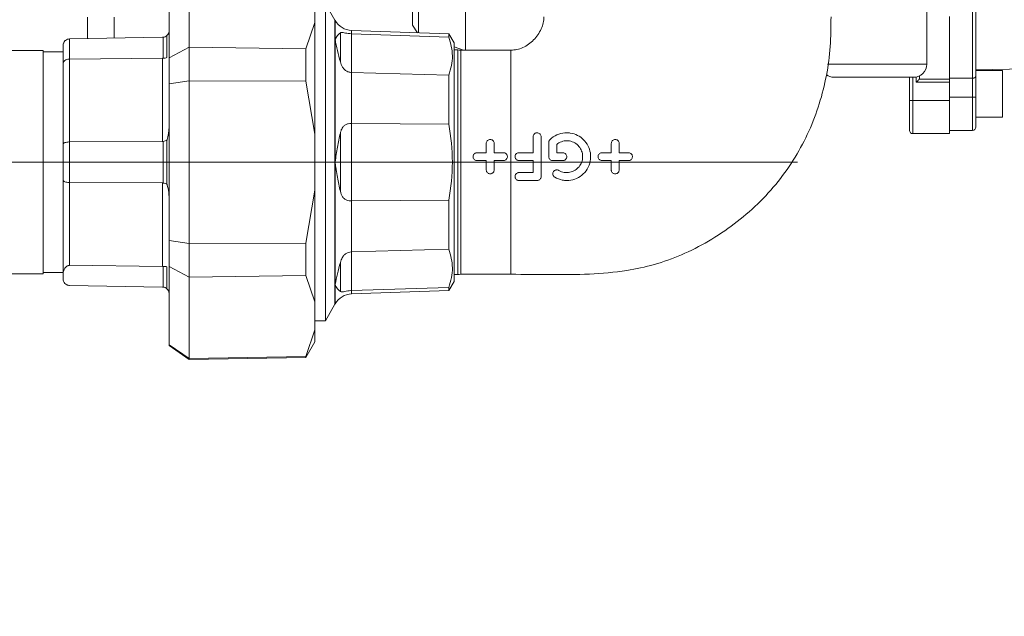
# Model space of a CAD drawing. Units: millimetres. Extents: x 5 to 415, y 5 to 292.
# Drawn here: x 333 to 345, y 209 to 217 of the extents above; entities that cross this region are included whole.
import ezdxf

# ---------------------------------------------------------------- set-up
doc = ezdxf.new("R2010")
doc.units = ezdxf.units.MM
doc.linetypes.add('CENTERX2', pattern=[20.32, 12.7, -2.54, 2.54, -2.54])
doc.linetypes.add('PHANTOM', pattern=[12.7, 6.35, -1.27, 1.27, -1.27, 1.27, -1.27])
doc.layers.add('BEMAßUNG', color=96, linetype='Continuous')
doc.styles.add('SLDTEXTSTYLE0', font='TXT', dxfattribs={"width": 0.75})
doc.dimstyles.new('SLDDIMSTYLE4', dxfattribs={"dimtxt": 3.5, "dimasz": 3.302, "dimexe": 0, "dimexo": 0.0625, "dimgap": 0.875, "dimtad": 1, "dimlfac": 12.5, "dimrnd": 1e-09, "dimzin": 4, "dimdsep": 46, "dimtxsty": 'SLDTEXTSTYLE0', "dimsah": 1, "dimcen": 0.09, "dimadec": 0, "dimazin": 1, "dimtfac": 1, "dimtmove": 0, "dimatfit": 0, "dimfxl": 0, "dimfrac": 2, "dimtolj": 1, "dimtzin": 12, "dimarcsym": 0})

# ---------------------------------------------------------------- blocks, each defined once
blk = doc.blocks.new('_D_5')
at = {"layer": 'BEMAßUNG'}
for p, q in [((312.573, 216.321), (312.573, 222.671)), ((312.573, 213.625), (312.573, 216.321)), ((312.573, 214.973), (328.453, 197.573)), ((312.573, 213.625), (312.573, 207.275)), ((328.453, 197.573), (387.767, 197.573))]:
    blk.add_line(p, q, dxfattribs=at)
for points in [[(312.573, 216.321), (313.081, 219.623), (312.065, 219.623)], [(312.573, 213.625), (312.065, 210.323), (313.081, 210.323)]]:
    blk.add_solid(points, dxfattribs=at)
at = {"layer": 'BEMAßUNG', "char_height": 3.5, "attachment_point": 1, "style": 'SLDTEXTSTYLE0'}
for s, insert in [('Gasanschluss G1"=', (328.453, 202.138)), ('%%c', (370.851, 202.085)), ('33.70', (376.13, 202.138))]:
    blk.add_mtext(s, dxfattribs=dict(at, insert=insert))

msp = doc.modelspace()

# ---------------------------------------------------------------- linework, layer by layer
at = {"color": 8, "linetype": 'PHANTOM', "lineweight": 0}
for p, q in [((344.89885823, 215.98538579), (344.89885823, 218.24812831)), ((337.20285909, 216.45703258), (337.20285909, 216.68667974)), ((337.2058727, 216.45311059), (337.2058727, 216.68145837)), ((337.26918237, 216.53304281), (337.26918237, 216.18205013)), ((337.40216272, 216.52132215), (337.40216272, 216.05537118)), ((337.40533845, 216.56161012), (337.40533845, 216.52118148)), ((334.00146501, 216.45960035), (334.00146501, 216.21550025)), ((335.12975709, 216.22819604), (335.12975709, 216.47948446)), ((337.20285909, 214.97257175), (337.20285909, 216.45703258)), ((337.2058727, 214.97377099), (337.2058727, 216.45191135)), ((338.72263448, 216.32457198), (338.72263448, 214.97257175)), ((339.32685868, 213.62057151), (339.32685868, 216.32457198)), ((334.00146501, 216.21550025), (334.00146501, 215.21680774)), ((335.12425439, 215.22344293), (335.12425439, 216.22846307)), ((343.14895169, 216.15675868), (344.34685724, 216.15675868)), ((337.40533845, 216.05532111), (337.40533845, 215.43843212)), ((344.17885797, 215.99675836), (344.17885797, 215.7167572)), ((344.21885984, 215.93608083), (344.21885984, 215.99999132)), ((344.61885946, 215.93608083), (344.21885984, 215.93608083)), ((344.25633924, 215.97356262), (344.61885946, 215.97356262)), ((344.89885823, 215.75675668), (344.89885823, 215.98538579)), ((344.17885797, 215.7167572), (344.13886087, 215.7167572)), ((344.17885797, 215.7167572), (344.17885797, 215.31675758)), ((344.17885797, 215.7167572), (344.61885946, 215.7167572)), ((344.89885823, 215.75675668), (344.61885946, 215.75675668)), ((344.89885823, 215.35675706), (344.89885823, 215.75675668)), ((344.9388601, 215.75675668), (344.89885823, 215.75675668)), ((337.40216272, 215.43852033), (337.40216272, 214.50662317)), ((337.26918237, 214.62158145), (337.26918237, 215.32356204)), ((334.00146501, 215.21680774), (334.00146501, 214.72809495)), ((335.12975709, 214.72089948), (335.12975709, 215.22399606)), ((337.20285909, 213.48811092), (337.20285909, 214.97257175)), ((337.2058727, 213.49323215), (337.2058727, 214.9713725)), ((338.72263448, 214.97257175), (338.72263448, 213.62057151)), ((334.00146501, 214.72809495), (334.00146501, 213.72855844)), ((335.12425439, 213.71558132), (335.12425439, 214.72145261)), ((337.40533845, 214.50671138), (337.40533845, 213.88982238)), ((337.40216272, 213.88977231), (337.40216272, 213.42382135)), ((335.12975709, 213.46565904), (335.12975709, 213.71584834)), ((337.26918237, 213.76309337), (337.26918237, 213.41210069)), ((337.20285909, 213.25846376), (337.20285909, 213.48811092)), ((337.2058727, 213.26368274), (337.2058727, 213.4920329)), ((337.40533845, 213.42396201), (337.40533845, 213.38353338))]:
    msp.add_line(p, q, dxfattribs=at)
at = {"color": 7, "linetype": 'Continuous', "lineweight": 15}
for p, q in [((344.9388601, 218.21948232), (344.9388601, 216.01403417)), ((338.21426885, 216.5333599), (338.21426885, 217.71675767)), ((338.13885705, 216.6234702), (338.13885705, 217.61004629)), ((335.44285791, 217.34107675), (335.44285791, 216.35915222)), ((335.202861, 216.23210611), (335.202861, 217.17705192)), ((338.77885835, 216.32457198), (338.77885835, 217.11675824)), ((336.96285741, 216.99620666), (336.96285741, 216.65806951)), ((337.20285909, 216.68667974), (337.08853738, 216.88469114)), ((337.08853738, 213.06045236), (337.08853738, 216.88469114)), ((344.34685724, 216.15675868), (344.34685724, 216.78456249)), ((334.21885984, 216.72061624), (334.21885984, 216.46339597)), ((334.53886049, 216.46898212), (334.53886049, 216.72061624)), ((336.96285741, 216.65806951), (336.8546869, 216.34047689)), ((336.96285741, 215.3107089), (336.96285741, 216.65806951)), ((337.2058727, 216.68145837), (337.20285909, 216.68667974)), ((344.61885946, 216.73184575), (344.61885946, 215.97356262)), ((337.40216272, 216.52132215), (337.40533845, 216.52118148)), ((338.58050363, 216.52057113), (337.40533845, 216.56161012)), ((337.40533845, 216.52118148), (338.58050363, 216.48254575)), ((338.13885705, 216.6234702), (338.20223825, 216.5337819)), ((338.64285962, 216.41257228), (338.58050363, 216.52057113)), ((338.58050363, 216.48254575), (338.58050363, 216.52057113)), ((335.12425439, 216.47920074), (334.00146501, 216.45960035)), ((335.12975709, 216.47948446), (335.12425439, 216.47920074)), ((335.17613904, 216.49951162), (335.17613904, 216.23470487)), ((338.64285962, 213.53257121), (338.64285962, 216.41257228)), ((333.68286149, 216.32057132), (299.76285951, 216.32057132)), ((333.68286149, 216.32057132), (333.68286149, 214.98300733)), ((333.9228584, 216.30257072), (333.68286149, 216.30257072)), ((335.44285791, 216.35915222), (335.202861, 216.23210611)), ((335.44285791, 215.95449628), (335.44285791, 216.35915222)), ((336.8546869, 216.34047689), (335.44285791, 216.35915222)), ((336.8546869, 215.94916047), (336.8546869, 216.34047689)), ((338.64285962, 216.36493387), (338.75679986, 216.32457198)), ((338.68658559, 216.32868471), (338.64285962, 216.32731141)), ((338.68658559, 213.61645879), (338.68658559, 216.32868471)), ((339.32685868, 216.32457198), (338.72263448, 216.32457198)), ((333.9228584, 215.18994512), (333.9228584, 216.16237344)), ((334.00146501, 216.21550025), (335.12425439, 216.22846307)), ((335.12425439, 216.22846307), (335.12975709, 216.22819604)), ((335.202861, 215.91751756), (335.202861, 216.23210611)), ((337.40533845, 216.05532111), (337.40216272, 216.05537118)), ((338.58050363, 216.02287711), (337.40533845, 216.05532111)), ((344.9388601, 216.08475866), (346.29977243, 216.11586513)), ((345.25886075, 216.07675733), (344.9388601, 216.07675733)), ((345.25886075, 215.51675739), (345.25886075, 216.07675733)), ((335.202861, 215.91751756), (335.44285791, 215.95449628)), ((335.202861, 214.02762594), (335.202861, 215.91751756)), ((335.44285791, 215.95449628), (335.44285791, 213.99064721)), ((335.44285791, 215.95449628), (336.8546869, 215.94916047)), ((336.8546869, 215.94916047), (336.96285741, 215.3107089)), ((338.58050363, 215.43224038), (338.58050363, 216.02287711)), ((343.14939992, 216.01675691), (343.13444154, 216.01675691)), ((344.18685929, 215.99675836), (343.22685735, 215.99675836)), ((344.13886087, 215.7167572), (344.13886087, 215.99675836)), ((344.25885694, 215.97886505), (344.25633924, 215.97356262)), ((344.25885694, 216.01675691), (344.25885694, 215.97886505)), ((344.89885823, 215.98538579), (344.61885946, 215.98538579)), ((344.61885946, 215.97356262), (344.61885946, 215.93608083)), ((344.61885946, 215.93608083), (344.61885946, 215.75675668)), ((344.61885946, 215.93608083), (344.61885946, 215.7167572)), ((344.9388601, 216.01403417), (344.9388601, 215.75675668)), ((344.13886087, 215.35675706), (344.13886087, 215.7167572)), ((344.61885946, 215.7167572), (344.61885946, 215.31675758)), ((344.9388601, 215.75675668), (344.9388601, 215.39675893)), ((337.40216272, 215.43852033), (337.40533845, 215.43843212)), ((337.40533845, 215.43843212), (338.58050363, 215.43224038)), ((344.9388601, 215.51675739), (345.25886075, 215.51675739)), ((344.61885946, 215.35675706), (344.89885823, 215.35675706)), ((335.12425439, 215.22344293), (334.00146501, 215.21680774)), ((335.12975709, 215.22399606), (335.12425439, 215.22344293)), ((335.17613904, 215.23751439), (335.17613904, 214.70738592)), ((336.96285741, 215.3107089), (336.96285741, 214.63443221)), ((339.59611432, 215.27922334), (339.59611432, 215.08722486)), ((339.78411214, 215.20893039), (339.78411214, 215.03922405)), ((344.17885797, 215.31675758), (344.61885946, 215.31675758)), ((333.9228584, 215.18994512), (333.9228584, 214.97257175)), ((338.91851442, 215.08722486), (339.02987497, 215.08722486)), ((339.02987497, 215.08722486), (339.02987497, 215.19858541)), ((339.12587182, 215.19858541), (339.12587182, 215.08722486)), ((339.12587182, 215.08722486), (339.23723237, 215.08722486)), ((339.59611432, 215.08722486), (339.42523496, 215.08722486)), ((339.88011377, 215.18772306), (339.88011377, 215.08722486)), ((339.88011377, 215.08722486), (339.95381849, 215.08722486)), ((340.42741792, 215.08722486), (340.53877847, 215.08722486)), ((340.53877847, 215.08722486), (340.53877847, 215.19858541)), ((340.63478009, 215.19858541), (340.63478009, 215.08722486)), ((340.63478009, 215.08722486), (340.74614064, 215.08722486)), ((333.68286149, 214.98300733), (333.68286149, 213.62457218)), ((333.9228584, 214.97257175), (333.9228584, 214.75498857)), ((339.02987497, 214.99122323), (338.91851442, 214.99122323)), ((339.02987497, 214.87986507), (339.02987497, 214.99122323)), ((339.12587182, 214.99122323), (339.12587182, 214.87986507)), ((339.23723237, 214.99122323), (339.12587182, 214.99122323)), ((339.42523496, 214.99122323), (339.59611432, 214.99122323)), ((339.59611432, 214.99122323), (339.59611432, 214.84722556)), ((339.83211534, 214.99122323), (339.95381849, 214.99122323)), ((340.53877847, 214.99122323), (340.42741792, 214.99122323)), ((340.53877847, 214.87986507), (340.53877847, 214.99122323)), ((340.63478009, 214.99122323), (340.63478009, 214.87986507)), ((340.74614064, 214.99122323), (340.63478009, 214.99122323)), ((339.59611432, 214.84722556), (339.42523496, 214.84722556)), ((333.9228584, 214.75498857), (333.9228584, 213.62031402)), ((334.00146501, 214.72809495), (335.12425439, 214.72145261)), ((339.42523496, 214.75122394), (339.64411275, 214.75122394)), ((335.12425439, 214.72145261), (335.12975709, 214.72089948)), ((336.96285741, 214.63443221), (336.8546869, 213.99598302)), ((336.96285741, 213.28707399), (336.96285741, 214.63443221)), ((337.40533845, 214.50671138), (337.40216272, 214.50662317)), ((338.58050363, 214.51290311), (337.40533845, 214.50671138)), ((338.58050363, 213.92226638), (338.58050363, 214.51290311)), ((335.202861, 213.71303739), (335.202861, 214.02762594)), ((335.44285791, 213.99064721), (335.202861, 214.02762594)), ((336.8546869, 213.99598302), (335.44285791, 213.99064721)), ((335.44285791, 213.58599128), (335.44285791, 213.99064721)), ((336.8546869, 213.60466422), (336.8546869, 213.99598302)), ((337.40533845, 213.88982238), (338.58050363, 213.92226638)), ((337.40216272, 213.88977231), (337.40533845, 213.88982238)), ((335.12425439, 213.71558132), (334.00146501, 213.72855844)), ((335.12975709, 213.71584834), (335.12425439, 213.71558132)), ((335.17613904, 213.70931329), (335.17613904, 213.44563188)), ((335.202861, 213.71303739), (335.44285791, 213.58599128)), ((335.202861, 212.76809158), (335.202861, 213.71303739)), ((299.76285951, 213.62457218), (333.68286149, 213.62457218)), ((333.68286149, 213.64257278), (333.9228584, 213.64257278)), ((333.9228584, 213.5655302), (333.9228584, 213.62031402)), ((335.44285791, 213.58599128), (336.8546869, 213.60466422)), ((335.44285791, 213.58599128), (335.44285791, 212.60406675)), ((336.8546869, 213.60466422), (336.96285741, 213.28707399)), ((338.64285962, 213.61783208), (338.68658559, 213.61645879)), ((338.72263448, 213.62057151), (339.32685868, 213.62057151)), ((334.00146501, 213.48554315), (335.12425439, 213.46594276)), ((335.12425439, 213.46594276), (335.12975709, 213.46565904)), ((337.40533845, 213.42396201), (337.40216272, 213.42382135)), ((338.58050363, 213.46259775), (337.40533845, 213.42396201)), ((337.40533845, 213.38353338), (338.58050363, 213.42457237)), ((338.58050363, 213.42457237), (338.64285962, 213.53257121)), ((338.58050363, 213.42457237), (338.58050363, 213.46259775)), ((336.96285741, 213.28707399), (336.96285741, 212.94893684)), ((337.08853738, 213.06045236), (337.20285909, 213.25846376)), ((337.20285909, 213.25846376), (337.2058727, 213.26368274)), ((336.96285741, 213.06045236), (337.08853738, 213.06045236)), ((336.96285741, 212.94893684), (336.8546869, 212.6280755)), ((336.96285741, 212.94893684), (336.96285741, 212.804572)), ((335.44285791, 212.60406675), (335.202861, 212.76809158)), ((335.202861, 212.76062192), (335.202861, 212.76809158)), ((335.202861, 212.76062192), (335.44285791, 212.59257259)), ((336.8546869, 212.61721553), (336.96285741, 212.804572)), ((336.8546869, 212.6280755), (335.44285791, 212.60406675)), ((335.44285791, 212.59257259), (336.8546869, 212.61721553)), ((335.44285791, 212.59257259), (335.44285791, 212.60406675)), ((336.8546869, 212.61721553), (336.8546869, 212.6280755))]:
    msp.add_line(p, q, dxfattribs=at)
at = {"color": 7, "linetype": 'Continuous', "lineweight": 15, "flags": 128}
msp.add_lwpolyline([(344.21885984, 215.93608083), (344.22689931, 215.94411792), (344.23460977, 215.95182838), (344.24167649, 215.95889749), (344.24781339, 215.96503438), (344.25276773, 215.96999111), (344.25633924, 215.97356262)], dxfattribs=at)
at = {"color": 7, "linetype": 'Continuous', "lineweight": 0}
msp.add_circle((339.97953146, 232.51812655), 25.87144826, dxfattribs=at)
at = {"color": 7, "linetype": 'Continuous', "lineweight": 15}
for centre, radius, start, end in [((337.41371653, 216.80146313), 0.24, 210.001, 268), ((338.72263522, 216.48457168), 0.16, 256.97914274, 270), ((344.18685917, 216.15675775), 0.16, 270, 0), ((343.22685917, 216.15675775), 0.16, 234.856604022, 270), ((344.17885917, 215.35675775), 0.04, 180, 270), ((344.89885917, 215.39675775), 0.04, 270, 0), ((338.72263522, 213.46057168), 0.16, 90, 103.02085726), ((337.41371653, 213.14368023), 0.24, 92, 149.999)]:
    msp.add_arc(centre, radius, start, end, dxfattribs=at)
for points, knots in [([(339.7268583, 216.7245716), (339.72515867, 216.70032689), (339.72165871, 216.65040108), (339.68452732, 216.55245339), (339.60759914, 216.44223923), (339.49970716, 216.36104338), (339.40128971, 216.32762868), (339.35147753, 216.32558302), (339.32685868, 216.32457198)], [0, 0, 0, 0, 0.1172637102, 0.2414746862, 0.5023151355, 0.7593434022, 0.8810594913, 1, 1, 1, 1]), ([(339.32685868, 213.62057151), (339.48605607, 213.61883156), (339.80217406, 213.61537655), (340.26972176, 213.61530484), (340.6899565, 213.65272667), (341.06228399, 213.73271233), (341.39336924, 213.85027444), (341.71677996, 214.01565331), (342.02597881, 214.22185056), (342.30962361, 214.46265618), (342.55688814, 214.73383161), (342.76362806, 215.02917447), (342.92971474, 215.34413317), (343.05570538, 215.67497185), (343.14129828, 216.0179376), (343.1894881, 216.36947622), (343.19040248, 216.60599292), (343.19086091, 216.7245716)], [0, 0, 0, 0, 0.08389429796, 0.16658876665, 0.24629201902, 0.30566733183, 0.36678955625, 0.43086330047, 0.49657826317, 0.56220997291, 0.62643048257, 0.68941053215, 0.75166038308, 0.8135834976, 0.87548111111, 0.93757191102, 1, 1, 1, 1]), ([(335.202861, 216.55918779), (335.20168916, 216.54515081), (335.2002719, 216.52817409), (335.1826778, 216.50560096), (335.17742816, 216.50071213), (335.17613904, 216.49951162)], [0, 0, 0, 0, 0.782720143, 0.9466440199, 1, 1, 1, 1]), ([(337.26918237, 216.53304281), (337.2569938, 216.52335708), (337.23238175, 216.50379895), (337.21503507, 216.46988281), (337.20609191, 216.4533494), (337.20594681, 216.45314385), (337.2058972, 216.45311037), (337.20588416, 216.4531046), (337.20587434, 216.45310973), (337.2058727, 216.45311059)], [0, 0, 0, 0, 0.4916565482, 0.9927884327, 0.9980563034, 0.9994419281, 0.9998246357, 0.9999706559, 1, 1, 1, 1]), ([(337.40216272, 216.52132215), (337.38937362, 216.52238277), (337.36379189, 216.52450431), (337.32973441, 216.53099292), (337.299741, 216.53703351), (337.2801165, 216.53854422), (337.27250635, 216.53471524), (337.26918237, 216.53304281)], [0, 0, 0, 0, 0.1805616911, 0.36117327132, 0.54013607081, 0.7991389937, 1, 1, 1, 1]), ([(333.94579904, 216.43568696), (333.94021631, 216.42878778), (333.93110103, 216.41752305), (333.92414529, 216.39775613), (333.92330544, 216.3859158), (333.9228584, 216.3796133)], [0, 0, 0, 0, 0.4250076149, 0.6939363357, 1, 1, 1, 1]), ([(334.00146501, 216.45960035), (333.99261127, 216.45857674), (333.97490629, 216.45652983), (333.95649245, 216.44581133), (333.947965, 216.43773766), (333.94579904, 216.43568696)], [0, 0, 0, 0, 0.4273318963, 0.854543377, 1, 1, 1, 1]), ([(335.17613904, 216.49951162), (335.16903337, 216.4941867), (335.15509113, 216.48373854), (335.1380924, 216.48088412), (335.12975709, 216.47948446)], [0, 0, 0, 0, 0.5096512939, 1, 1, 1, 1]), ([(337.2058727, 216.45191135), (337.2058744, 216.45190899), (337.20587881, 216.45190288), (337.20588513, 216.45188361), (337.20589798, 216.45183552), (337.20594714, 216.45166072), (337.20606841, 216.45107194), (337.20656483, 216.44882573), (337.20753971, 216.44369939), (337.20952767, 216.43354277), (337.21331664, 216.41450975), (337.22134647, 216.37598115), (337.23859363, 216.29870186), (337.25707126, 216.22823647), (337.26918237, 216.18205013)], [0, 0, 0, 0, 0.000023085, 0.0000598652, 0.0001729579, 0.0005371761, 0.0018470236, 0.0068706455, 0.0264579621, 0.0624062641, 0.1270760038, 0.2499849856, 0.5084047873, 1, 1, 1, 1]), ([(338.58050363, 216.48254575), (338.60085982, 216.40652247), (338.64221483, 216.25207596), (338.60128603, 216.10006411), (338.58050363, 216.02287711)], [0, 0, 0, 0, 0.492230456, 1, 1, 1, 1]), ([(333.9228584, 216.3796133), (333.9228584, 216.35018313), (333.9228584, 216.29132286), (333.9228584, 216.20535655), (333.9228584, 216.16237344)], [0, 0, 0, 0, 0.5000005231, 1, 1, 1, 1]), ([(333.94579904, 216.19965257), (333.94021621, 216.19505076), (333.93110042, 216.1875368), (333.92414546, 216.17443165), (333.9233055, 216.16656219), (333.9228584, 216.16237344)], [0, 0, 0, 0, 0.4249882163, 0.6939326209, 1, 1, 1, 1]), ([(333.94579904, 216.19965257), (333.95264706, 216.20345222), (333.96634668, 216.21105351), (333.98688527, 216.21499727), (333.99862978, 216.21540244), (334.00146501, 216.21550025)], [0, 0, 0, 0, 0.4312350697, 0.8626953804, 1, 1, 1, 1]), ([(335.17613904, 216.23470487), (335.16903332, 216.23215148), (335.15509087, 216.22714135), (335.13809237, 216.22784903), (335.12975709, 216.22819604)], [0, 0, 0, 0, 0.5096463737, 1, 1, 1, 1]), ([(337.26918237, 216.18205013), (337.27609986, 216.16045551), (337.28662929, 216.12758531), (337.32052394, 216.08545681), (337.35551835, 216.06273504), (337.38475861, 216.05578207), (337.39987535, 216.05542518), (337.40216272, 216.05537118)], [0, 0, 0, 0, 0.3834306281, 0.5836379599, 0.7850081026, 0.9674687986, 1, 1, 1, 1]), ([(344.89885823, 215.98538579), (344.90275693, 215.98562456), (344.910543, 215.98610141), (344.92102326, 215.98971144), (344.92988955, 215.99519814), (344.93661252, 216.00295265), (344.93869022, 216.00961036), (344.93886137, 216.01345856), (344.93886026, 216.01396179), (344.9388601, 216.01403417)], [0, 0, 0, 0, 0.16629196111, 0.33210053803, 0.50899176425, 0.71687802306, 0.96357875173, 0.99476174635, 1, 1, 1, 1]), ([(337.40216272, 215.43852033), (337.38937375, 215.43830016), (337.36379274, 215.43785976), (337.32973345, 215.42516138), (337.29974094, 215.4006417), (337.28011682, 215.36529371), (337.27250641, 215.33624833), (337.26918237, 215.32356204)], [0, 0, 0, 0, 0.1805613639, 0.361166279, 0.5401310493, 0.7991408023, 1, 1, 1, 1]), ([(335.202861, 215.43543996), (335.20168722, 215.38329447), (335.20026623, 215.32016651), (335.18269762, 215.25468562), (335.17742819, 215.24088955), (335.17613904, 215.23751439)], [0, 0, 0, 0, 0.7819675037, 0.9466592007, 1, 1, 1, 1]), ([(337.26918237, 215.32356204), (337.25700665, 215.26762756), (337.23242072, 215.15468134), (337.21494207, 215.03482082), (337.20609402, 214.97490511), (337.20594559, 214.97406141), (337.20589809, 214.97385566), (337.20588299, 214.9737852), (337.20587433, 214.97377325), (337.2058727, 214.97377099)], [0, 0, 0, 0, 0.4916557321, 0.9927803955, 0.9980515483, 0.9994360624, 0.999817267, 0.9999655166, 1, 1, 1, 1]), ([(339.69211595, 215.27922334), (339.69156966, 215.28466657), (339.69047792, 215.29554472), (339.6821823, 215.30984535), (339.6698736, 215.32089346), (339.65629237, 215.32631429), (339.6422174, 215.3277515), (339.62841586, 215.32552099), (339.61422515, 215.31791688), (339.6034633, 215.30622014), (339.59715518, 215.2927358), (339.59644011, 215.28345274), (339.59611432, 215.27922334)], [0, 0, 0, 0, 0.10767124511, 0.21517830425, 0.32700597974, 0.44262478869, 0.50768096031, 0.61161201329, 0.71571039604, 0.81659054704, 0.91643800046, 1, 1, 1, 1]), ([(339.85781686, 214.7898096), (339.88705302, 214.7764323), (339.93326423, 214.75528788), (340.01668066, 214.74833786), (340.1002959, 214.76259743), (340.18678114, 214.81124659), (340.25295091, 214.88655944), (340.29002705, 214.98131395), (340.29224812, 215.0818435), (340.26223095, 215.17335471), (340.20743757, 215.2474158), (340.13332632, 215.300872), (340.06136845, 215.32384125), (339.98414872, 215.32963775), (339.90478916, 215.31626694), (339.83663861, 215.27901577), (339.80518332, 215.24945806), (339.79817407, 215.24287166)], [0, 0, 0, 0, 0.0732479323, 0.1157770211, 0.1923674869, 0.2688572655, 0.3477881456, 0.4276929709, 0.5044048469, 0.5758267544, 0.6441145221, 0.7136988239, 0.7883992825, 0.8229210833, 0.9002618677, 0.9777751489, 1, 1, 1, 1]), ([(333.9228584, 215.18994512), (333.92330527, 215.19206013), (333.92414471, 215.19603318), (333.93110229, 215.20269007), (333.9402165, 215.20644173), (333.94579904, 215.20873966)], [0, 0, 0, 0, 0.3060770682, 0.5749656428, 1, 1, 1, 1]), ([(333.94579904, 215.20873966), (333.95264698, 215.21067111), (333.96634617, 215.21453495), (333.98688506, 215.21655476), (333.99862978, 215.21675855), (334.00146501, 215.21680774)], [0, 0, 0, 0, 0.4312460002, 0.862700168, 1, 1, 1, 1]), ([(335.17613904, 215.23751439), (335.16903337, 215.23474167), (335.15509118, 215.22930124), (335.1380924, 215.22574155), (335.12975709, 215.22399606)], [0, 0, 0, 0, 0.5096520563, 1, 1, 1, 1]), ([(339.02987497, 215.19858541), (339.03042022, 215.20405608), (339.03151078, 215.2149979), (339.04000126, 215.22950753), (339.05245893, 215.2404274), (339.06592918, 215.24569825), (339.07990173, 215.24712778), (339.09383028, 215.24480124), (339.1080264, 215.23707157), (339.11890212, 215.22511652), (339.12495906, 215.21158964), (339.12560417, 215.20239866), (339.12587182, 215.19858541)], [0, 0, 0, 0, 0.1094897578, 0.2189892164, 0.3280538731, 0.4353994866, 0.499957684, 0.6048421969, 0.7096865667, 0.8155792499, 0.9234856064, 1, 1, 1, 1]), ([(339.69211595, 214.79922475), (339.69211595, 214.8781672), (339.69211595, 215.03822867), (339.69211595, 215.19816681), (339.69211595, 215.27922334)], [0, 0, 0, 0, 0.49320078947, 1, 1, 1, 1]), ([(339.78411214, 215.20893039), (339.78461215, 215.21414783), (339.78561232, 215.22458446), (339.79182379, 215.23597027), (339.79675528, 215.24132974), (339.79817407, 215.24287166)], [0, 0, 0, 0, 0.4159091001, 0.8319568842, 1, 1, 1, 1]), ([(339.88011377, 215.18772306), (339.89843456, 215.19988522), (339.93559418, 215.22455343), (340.00225625, 215.23483657), (340.06838907, 215.22353135), (340.12723302, 215.18977158), (340.17038857, 215.13863385), (340.19322719, 215.07825984), (340.19565361, 215.01593859), (340.17859573, 214.95606533), (340.14249567, 214.90329287), (340.08936674, 214.86398594), (340.03881554, 214.8488846), (339.98796959, 214.84606571), (339.9466636, 214.85233499), (339.91663055, 214.86749254), (339.90582006, 214.87294854)], [0, 0, 0, 0, 0.07833286853, 0.15888064374, 0.24019234523, 0.32158890385, 0.40014852536, 0.47363762414, 0.54479178454, 0.61737633241, 0.69367638236, 0.77359004401, 0.85476138291, 0.88085945311, 0.95711500765, 1, 1, 1, 1]), ([(340.53877847, 215.19858541), (340.53931829, 215.20401356), (340.54039768, 215.21486721), (340.54872196, 215.22924066), (340.56099323, 215.2401936), (340.57449951, 215.24563744), (340.5886835, 215.24715333), (340.60285409, 215.24478725), (340.6171988, 215.23689065), (340.62800898, 215.22478869), (340.6338964, 215.21132324), (340.63451952, 215.20234133), (340.63478009, 215.19858541)], [0, 0, 0, 0, 0.10774631, 0.215439857, 0.3243929927, 0.4345427113, 0.5026570043, 0.6093740699, 0.7161156305, 0.821286264, 0.925268254, 1, 1, 1, 1]), ([(338.91851442, 214.99122323), (338.91311688, 214.99175405), (338.90232237, 214.99281563), (338.88795772, 215.00108837), (338.87703698, 215.01326626), (338.87079346, 215.02846911), (338.86991888, 215.04485538), (338.87452323, 215.06061797), (338.88409146, 215.07399913), (338.89755041, 215.08339756), (338.90978492, 215.08694035), (338.91683692, 215.08717019), (338.91851442, 215.08722486)], [0, 0, 0, 0, 0.1072966797, 0.2145820733, 0.3218525404, 0.429115304, 0.5364309526, 0.6438970652, 0.7515075577, 0.8591463649, 0.9664944015, 1, 1, 1, 1]), ([(339.23723237, 215.08722486), (339.24261722, 215.08669704), (339.25338671, 215.08564142), (339.26772361, 215.0774031), (339.27865353, 215.06526612), (339.28493871, 215.05006746), (339.28583808, 215.03364988), (339.28124259, 215.01785807), (339.27167951, 215.00447919), (339.25824873, 214.99507657), (339.24601208, 214.99151572), (339.23893698, 214.99128002), (339.23723237, 214.99122323)], [0, 0, 0, 0, 0.1070397139, 0.2140756007, 0.3213238981, 0.4288737451, 0.5365357264, 0.6440484313, 0.7514084306, 0.8586845883, 0.9659527272, 1, 1, 1, 1]), ([(339.42523496, 215.08722486), (339.41987639, 215.08670159), (339.40915833, 215.08565496), (339.39484121, 215.077484), (339.38392098, 215.06541421), (339.37758843, 215.05030582), (339.37659961, 215.03393086), (339.38109555, 215.01811948), (339.39059036, 215.0046768), (339.40398175, 214.99519344), (339.41628771, 214.99153263), (339.42344732, 214.99128505), (339.42523496, 214.99122323)], [0, 0, 0, 0, 0.10667080226, 0.21335974933, 0.31992279676, 0.42689402644, 0.53426936267, 0.64177956508, 0.74928763177, 0.85676073418, 0.96423548692, 1, 1, 1, 1]), ([(339.95381849, 214.99122323), (339.95936436, 214.99178622), (339.97045495, 214.99291206), (339.98508804, 215.00160569), (339.99602687, 215.01436695), (340.00190773, 215.03010409), (340.00216221, 215.04656856), (339.99712265, 215.06185654), (339.98757208, 215.07454562), (339.97444679, 215.08350737), (339.96250448, 215.08693738), (339.95551629, 215.08716867), (339.95381849, 215.08722486)], [0, 0, 0, 0, 0.1115090714, 0.2229948201, 0.3345872357, 0.44410283, 0.5500187086, 0.6527884263, 0.7546854489, 0.8583895312, 0.9655951719, 1, 1, 1, 1]), ([(340.42741792, 215.08722486), (340.42191725, 215.08667139), (340.41091882, 215.08556474), (340.39641503, 215.07702876), (340.3854393, 215.06445697), (340.37938034, 215.0487184), (340.37901194, 215.03194778), (340.38424944, 215.01620459), (340.39427319, 215.00327091), (340.40779372, 214.99448136), (340.41950485, 214.99143503), (340.42606171, 214.99125953), (340.42741792, 214.99122323)], [0, 0, 0, 0, 0.11003078614, 0.22000320701, 0.33130888454, 0.44263668047, 0.55243434354, 0.65990213502, 0.7651536234, 0.86907814549, 0.9729203638, 1, 1, 1, 1]), ([(340.74614064, 214.99122323), (340.75146978, 214.99174402), (340.76212501, 214.9927853), (340.77628144, 215.00080968), (340.78723499, 215.0126853), (340.79374616, 215.02785061), (340.79481998, 215.04458066), (340.79010631, 215.06080684), (340.7802022, 215.07437286), (340.76659081, 215.08361992), (340.7545351, 215.08696807), (340.74771713, 215.08717663), (340.74614064, 215.08722486)], [0, 0, 0, 0, 0.1047517971, 0.209443838, 0.31603429299, 0.42580384546, 0.53781974358, 0.6497877805, 0.75934164338, 0.86539349844, 0.96887558675, 1, 1, 1, 1]), ([(337.2058727, 214.9713725), (337.20587422, 214.97137042), (337.20587714, 214.97136643), (337.20588661, 214.97134751), (337.20589679, 214.97129669), (337.20594929, 214.9710864), (337.20606455, 214.97030985), (337.20657091, 214.96721267), (337.20753499, 214.95998866), (337.20953097, 214.94558646), (337.21331434, 214.91890763), (337.22134833, 214.86591752), (337.23859229, 214.76313984), (337.25707076, 214.67762904), (337.26918237, 214.62158145)], [0, 0, 0, 0, 0.0000344791, 0.0000658453, 0.0001722132, 0.0005371052, 0.0018531315, 0.006877149, 0.0264654928, 0.0624056245, 0.1270789297, 0.2499844963, 0.5084063957, 1, 1, 1, 1]), ([(339.83211534, 214.99122323), (339.82666252, 214.99176305), (339.81575493, 214.99284286), (339.80119599, 215.0013316), (339.7903594, 215.01378142), (339.78485264, 215.02722155), (339.78431641, 215.03591302), (339.78411214, 215.03922405)], [0, 0, 0, 0, 0.2197053373, 0.4394890169, 0.6561901648, 0.8690251504, 1, 1, 1, 1]), ([(339.12587182, 214.87986507), (339.12533891, 214.87445301), (339.12427312, 214.86362937), (339.11595882, 214.84923682), (339.1037264, 214.83831309), (339.09022709, 214.83283353), (339.07600514, 214.83127591), (339.06173848, 214.83368676), (339.04740459, 214.84159332), (339.03653845, 214.85378296), (339.03071663, 214.86727647), (339.03011573, 214.87626406), (339.02987497, 214.87986507)], [0, 0, 0, 0, 0.10772538718, 0.21544132284, 0.32319575453, 0.43062116538, 0.49999059946, 0.60676250229, 0.71350519684, 0.82056421112, 0.92810641463, 1, 1, 1, 1]), ([(339.42523496, 214.84722556), (339.41982928, 214.84669242), (339.40901827, 214.84562617), (339.3946497, 214.83733856), (339.38372866, 214.82513537), (339.37748848, 214.80988291), (339.37664892, 214.79341587), (339.38135124, 214.77756326), (339.39108399, 214.76416785), (339.40465809, 214.75487113), (339.41679122, 214.75148061), (339.42367581, 214.75127133), (339.42523496, 214.75122394)], [0, 0, 0, 0, 0.1072507477, 0.2144945664, 0.3219758219, 0.4298155141, 0.5380737127, 0.6467131268, 0.7552684982, 0.8628763138, 0.9689457787, 1, 1, 1, 1]), ([(339.85781686, 214.7898096), (339.85351681, 214.79287341), (339.84491643, 214.79900121), (339.83664493, 214.81286753), (339.83301983, 214.82841979), (339.83471563, 214.84450691), (339.84166541, 214.85933146), (339.85330554, 214.87117318), (339.86741779, 214.87799372), (339.88264773, 214.88008969), (339.89559228, 214.87810089), (339.90311017, 214.87431368), (339.90582006, 214.87294854)], [0, 0, 0, 0, 0.1029789216, 0.2059643797, 0.3095590251, 0.4151431724, 0.5231576253, 0.6333605205, 0.7449685848, 0.833746365, 0.9400724115, 1, 1, 1, 1]), ([(340.63478009, 214.87986507), (340.63420151, 214.8742347), (340.63304436, 214.86297422), (340.62408678, 214.84817857), (340.61099708, 214.83724754), (340.59759432, 214.83253454), (340.58425448, 214.83144056), (340.57120492, 214.83355635), (340.55724197, 214.84095568), (340.54641737, 214.85241679), (340.53987958, 214.86598758), (340.53912357, 214.87551574), (340.53877847, 214.87986507)], [0, 0, 0, 0, 0.11444831732, 0.22889142957, 0.34273443163, 0.45269208518, 0.50393889126, 0.6049933094, 0.7060498825, 0.80767442715, 0.91220884122, 1, 1, 1, 1]), ([(333.94579904, 214.73617257), (333.9402164, 214.73847199), (333.93110166, 214.74222624), (333.92414551, 214.74889668), (333.9233055, 214.75287244), (333.9228584, 214.75498857)], [0, 0, 0, 0, 0.4250515757, 0.6939789406, 1, 1, 1, 1]), ([(333.94579904, 214.73617257), (333.95264706, 214.73423781), (333.96634672, 214.73036724), (333.98688553, 214.72835269), (333.99862979, 214.72814507), (334.00146501, 214.72809495)], [0, 0, 0, 0, 0.431231788, 0.8626920803, 1, 1, 1, 1]), ([(339.64411275, 214.75122394), (339.64955331, 214.75176691), (339.66042958, 214.75285237), (339.67481396, 214.76119379), (339.6857429, 214.77351881), (339.69135876, 214.78704989), (339.69191104, 214.79593005), (339.69211595, 214.79922475)], [0, 0, 0, 0, 0.2145053514, 0.4288196606, 0.6475836492, 0.8692472848, 1, 1, 1, 1]), ([(335.17613904, 214.70738592), (335.16903347, 214.71015904), (335.15509175, 214.71560015), (335.13809247, 214.71915594), (335.12975709, 214.72089948)], [0, 0, 0, 0, 0.509662729, 1, 1, 1, 1]), ([(335.17613904, 214.70738592), (335.17742228, 214.70401185), (335.19375179, 214.66107595), (335.2014878, 214.59308241), (335.20251361, 214.530896), (335.202861, 214.50983705)], [0, 0, 0, 0, 0.0533927962, 0.6794386332, 1, 1, 1, 1]), ([(337.26918237, 214.62158145), (337.27609993, 214.59741219), (337.28662955, 214.56062275), (337.32052427, 214.52517487), (337.35551801, 214.50937314), (337.38475849, 214.50597456), (337.39987535, 214.50653792), (337.40216272, 214.50662317)], [0, 0, 0, 0, 0.3834248071, 0.5836330946, 0.7850073145, 0.9674689192, 1, 1, 1, 1]), ([(338.58050363, 213.92226638), (338.6008599, 213.84747516), (338.64221482, 213.69553252), (338.60128595, 213.5410426), (338.58050363, 213.46259775)], [0, 0, 0, 0, 0.4922332341, 1, 1, 1, 1]), ([(337.40216272, 213.88977231), (337.38937373, 213.88849051), (337.36379254, 213.88592659), (337.32973337, 213.86674022), (337.29974126, 213.83617972), (337.2801166, 213.79932375), (337.27250636, 213.77410736), (337.26918237, 213.76309337)], [0, 0, 0, 0, 0.1805602668, 0.3611657783, 0.5401319562, 0.7991391714, 1, 1, 1, 1]), ([(334.00146501, 213.72855844), (333.99779339, 213.72833088), (333.98949555, 213.72781659), (333.97551809, 213.72223722), (333.95937492, 213.71036677), (333.93471812, 213.67944652), (333.92386707, 213.64738252), (333.92300272, 213.62418681), (333.9228584, 213.62031402)], [0, 0, 0, 0, 0.0505332799, 0.1142048472, 0.2246765847, 0.3979563417, 0.8994818849, 1, 1, 1, 1]), ([(335.17613904, 213.70931329), (335.16903352, 213.71187163), (335.15509203, 213.71689126), (335.13809251, 213.71619147), (335.12975709, 213.71584834)], [0, 0, 0, 0, 0.5096677969, 1, 1, 1, 1]), ([(337.26918237, 213.76309337), (337.25697301, 213.71681889), (337.2323193, 213.62337933), (337.21518608, 213.53768934), (337.20608798, 213.4941223), (337.20594932, 213.49349165), (337.20589571, 213.49331213), (337.20588486, 213.49325575), (337.20587435, 213.49323534), (337.2058727, 213.49323215)], [0, 0, 0, 0, 0.4916565131, 0.9927755499, 0.9980498642, 0.9994402163, 0.9998171484, 0.9999713631, 1, 1, 1, 1]), ([(333.9228584, 213.5655302), (333.92648781, 213.54577236), (333.93135012, 213.51930279), (333.96028076, 213.49667003), (333.97737016, 213.48935685), (333.98950564, 213.48620533), (333.99820128, 213.48572386), (334.00146501, 213.48554315)], [0, 0, 0, 0, 0.6016201627, 0.8059907091, 0.8801185303, 0.9550049409, 1, 1, 1, 1]), ([(335.17613904, 213.44563188), (335.16903337, 213.4509568), (335.15509113, 213.46140496), (335.1380924, 213.46425938), (335.12975709, 213.46565904)], [0, 0, 0, 0, 0.5096512939, 1, 1, 1, 1]), ([(335.17613904, 213.44563188), (335.17742228, 213.44443017), (335.19375965, 213.42913084), (335.20148704, 213.40723534), (335.20251338, 213.39133962), (335.202861, 213.38595571)], [0, 0, 0, 0, 0.0533622118, 0.6793718466, 1, 1, 1, 1]), ([(337.2058727, 213.4920329), (337.20587426, 213.49203391), (337.20587734, 213.49203589), (337.20588706, 213.49203459), (337.20589643, 213.49203758), (337.20594931, 213.49199252), (337.20606412, 213.4918157), (337.20657245, 213.49094622), (337.20753395, 213.48887369), (337.2095312, 213.48460616), (337.21331413, 213.47697511), (337.22134871, 213.46250445), (337.23859199, 213.43701208), (337.25707066, 213.42196391), (337.26918237, 213.41210069)], [0, 0, 0, 0, 0.0000293404, 0.0000579738, 0.0001635683, 0.0005338142, 0.0018505744, 0.0068652037, 0.026458777, 0.0624067194, 0.1270774598, 0.2499803641, 0.5084049278, 1, 1, 1, 1]), ([(337.26918237, 213.41210069), (337.27609976, 213.40952684), (337.28662902, 213.40560908), (337.32052437, 213.41229169), (337.35551819, 213.41920347), (337.38475862, 213.42276856), (337.39987535, 213.42368298), (337.40216272, 213.42382135)], [0, 0, 0, 0, 0.3834295343, 0.5836346868, 0.7850069603, 0.9674686122, 1, 1, 1, 1])]:
    msp.add_open_spline(points, degree=3, knots=knots, dxfattribs=at)
at = {"color": 8, "linetype": 'PHANTOM', "lineweight": 0}
for points, knots in [([(337.20285909, 216.45703258), (337.20286633, 216.45703419), (337.20288366, 216.45703806), (337.20312703, 216.45684078), (337.20416281, 216.45547129), (337.20514445, 216.45411603), (337.2058727, 216.45311059)], [0, 0, 0, 0, 0.0143592493, 0.034373248, 0.2836216811, 1, 1, 1, 1]), ([(337.2058727, 216.45191135), (337.20513438, 216.4530896), (337.20419723, 216.45458516), (337.20322138, 216.45627899), (337.20296355, 216.45677166), (337.20288206, 216.45694819), (337.20286608, 216.45700687), (337.20285909, 216.45703258)], [0, 0, 0, 0, 0.7151376454, 0.9077262489, 0.9650672772, 0.9846993628, 1, 1, 1, 1]), ([(337.20285909, 214.97257175), (337.20286605, 214.97259928), (337.20288189, 214.9726619), (337.203136, 214.97300765), (337.20414917, 214.97335637), (337.20513897, 214.97359449), (337.2058727, 214.97377099)], [0, 0, 0, 0, 0.0153150642, 0.0348299819, 0.2845325102, 1, 1, 1, 1]), ([(337.2058727, 214.9713725), (337.20513368, 214.97152625), (337.20419513, 214.97172152), (337.20322146, 214.97214388), (337.20296402, 214.97236814), (337.20288191, 214.97248174), (337.20286606, 214.97254426), (337.20285909, 214.97257175)], [0, 0, 0, 0, 0.7148663633, 0.9078678294, 0.9651992818, 0.9846978033, 1, 1, 1, 1]), ([(337.20285909, 213.48811092), (337.20286608, 213.48813663), (337.20288203, 213.48819535), (337.20313384, 213.48873753), (337.20415348, 213.49045783), (337.2051406, 213.49205076), (337.2058727, 213.49323215)], [0, 0, 0, 0, 0.0153130699, 0.0349611078, 0.2842812618, 1, 1, 1, 1]), ([(337.2058727, 213.4920329), (337.20513325, 213.49100821), (337.20419483, 213.4897078), (337.20322355, 213.48843709), (337.20296175, 213.48816815), (337.20288371, 213.48810553), (337.20286634, 213.48810933), (337.20285909, 213.48811092)], [0, 0, 0, 0, 0.7157849919, 0.9083841079, 0.965655221, 0.9856526435, 1, 1, 1, 1])]:
    msp.add_open_spline(points, degree=3, knots=knots, dxfattribs=at)
at = {"color": 7, "linetype": 'Continuous', "lineweight": 15}
msp.add_open_spline([(338.58050363, 215.43224038), (338.60107438, 215.27901751), (338.64221589, 214.97257175), (338.60107438, 214.66612599), (338.58050363, 214.51290311)], degree=3, dxfattribs=at)
at = {"layer": 'BEMAßUNG', "linetype": 'CENTERX2', "lineweight": 0}
msp.add_line((342.78826699, 214.97257168), (293.37818385, 214.97257168), dxfattribs=at)

# ---------------------------------------------------------------- dimensions: what is measured, and where the dimension line sits
at = {"layer": 'BEMAßUNG'}
dim = msp.add_linear_dim(base=(312.57320227, 216.32057168), p1=(299.76285917, 213.62457168), p2=(299.76285917, 216.32057168), angle=90, text='Gasanschluss G1"=%%c<>', dimstyle='SLDDIMSTYLE4', dxfattribs=at)
dim.commit()
dim.dimension.update_dxf_attribs({"geometry": '_D_5', "text_midpoint": (312.57320227, 214.97257168), "dimtype": 160})

doc.saveas('drawing.dxf')
